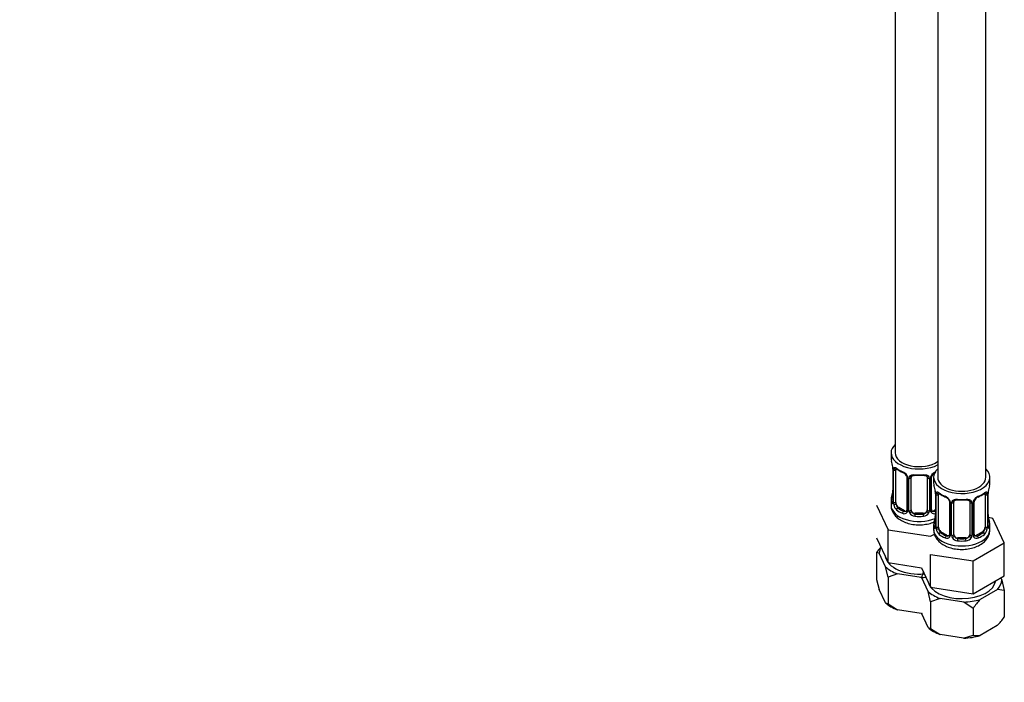
# Model space of a CAD drawing. Units: millimetres. Extents: x -304 to 1264, y 0 to 1483.
# Drawn here: x 857 to 1102, y 0 to 165 of the extents above; entities that cross this region are included whole.
import ezdxf
from ezdxf import colors
from ezdxf.entities.mleader import LeaderData, LeaderLine
from ezdxf.math import Vec2, Vec3

# ---------------------------------------------------------------- set-up
doc = ezdxf.new("R2010")
doc.units = ezdxf.units.MM
for name, color, linetype in [('12501', 7, 'Continuous'), ('36939', 7, 'Continuous'), ('Défaut', 7, 'Continuous')]:
    doc.layers.add(name, color=color, linetype=linetype)

# ---------------------------------------------------------------- blocks, each defined once
blk = doc.blocks.new('_DOT')
at = {"color": 0}
blk.add_line((0, 0), (-1, 0), dxfattribs=at)
at = {"color": 0, "const_width": 0.333}
blk.add_lwpolyline([(-0.1665, 0, 1), (0.1665, 0, 1)], format="xyb", close=True, dxfattribs=at)
blk = doc.blocks.new('SE1')
at = {"layer": '12501', "color": 7, "linetype": 'Continuous'}
for p, q in [((1070.51, 32.29), (1070.51, 25.63)), ((1071.14, 32.15), (1070.51, 32.29)), ((1072.72, 28.74), (1071.14, 32.15)), ((1073.35, 26.17), (1072.72, 28.74)), ((1075.7, 27.02), (1073.35, 26.17)), ((1081.6, 26.11), (1075.7, 27.02)), ((1070.51, 25.63), (1071.15, 23.15)), ((1073.35, 26.17), (1073.35, 19.51)), ((1081.75, 26.02), (1081.12, 26.17)), ((1083.33, 22.61), (1081.75, 26.02)), ((1101.42, 26.03), (1101.68, 25.45)), ((1101.68, 25.45), (1102.31, 22.89)), ((1072.72, 19.78), (1071.15, 23.15)), ((1083.96, 20.05), (1083.33, 22.61)), ((1100.6, 23.11), (1096.27, 20.61)), ((1102.31, 22.89), (1100.6, 23.11)), ((1102.31, 22.89), (1102.31, 16.23)), ((1072.72, 19.78), (1073.35, 19.51)), ((1086.31, 20.9), (1083.96, 20.05)), ((1083.96, 20.05), (1083.96, 13.39)), ((1092.21, 19.98), (1086.31, 20.9)), ((1094.56, 18.41), (1092.21, 19.98)), ((1073.35, 19.51), (1075.73, 18.03)), ((1081.57, 17.13), (1075.73, 18.03)), ((1081.57, 17.13), (1081.77, 17.19)), ((1081.69, 17.3), (1081.76, 17.02)), ((1094.56, 18.41), (1094.56, 11.75)), ((1083.32, 13.65), (1081.76, 17.02)), ((1083.32, 13.65), (1083.96, 13.39)), ((1083.96, 13.39), (1086.34, 11.91)), ((1100.57, 14.11), (1096.3, 11.65)), ((1092.17, 11.01), (1086.34, 11.91)), ((1092.17, 11.01), (1094.56, 11.75))]:
    blk.add_line(p, q, dxfattribs=at)
for centre, radius, start, end in [((1088.77, 19.84), 22.1, 141.1619, 145.7018), ((1112.81, 5.95), 22.1, 138.4534, 145.7018), ((1084.48, 29.14), 22.02, 316.9473, 324.0875), ((1095.76, 17.33), 5.71, 257.8231, 275.4072)]:
    blk.add_arc(centre, radius, start, end, dxfattribs=at)
for centre, major_axis, start_param, end_param in [((1081.11, 31.86), (-9.98, 0), 5.975011, 6.233723), ((1081.11, 31.86), (8.5, 0), 3.251335, 4.86788), ((1081.11, 31.86), (-9.98, 0), 0.573061, 0.997735), ((1091.72, 25.74), (-9.98, 0), 5.975011, 6.233723), ((1081.11, 31.86), (9.98, 0), 4.761851, 4.883688), ((1091.72, 25.74), (8.5, 0), 3.251335, 6.197999), ((1091.72, 25.74), (9.98, 0), 5.809049, 6.233723), ((1091.72, 25.74), (-9.98, 0), 0.573061, 0.997735), ((1081.11, 22.88), (-9.97, 0), 0.569534, 1.001263), ((1091.72, 25.74), (9.98, 0), 4.761851, 5.186526), ((1091.72, 16.76), (-9.97, 0), 0.569534, 1.001263), ((1091.72, 16.76), (9.97, 0), 4.758324, 5.190053)]:
    blk.add_ellipse(centre, major_axis=major_axis, ratio=0.57735, start_param=start_param, end_param=end_param, dxfattribs=at)
at = {"layer": '36939', "color": 7, "linetype": 'Continuous'}
for p, q in [((1097.72, 51.05), (1097.72, 234.05)), ((1075.11, 230.33), (1075.11, 57.17)), ((1085.72, 230.34), (1085.72, 51.05)), ((1074.11, 57.17), (1074.11, 55.7)), ((1074.56, 53.18), (1074.56, 45.11)), ((1074.59, 53.09), (1074.59, 45.03)), ((1074.7, 44.87), (1074.7, 52.94)), ((1075.31, 44.78), (1075.31, 52.85)), ((1078.06, 51.07), (1078.06, 43.01)), ((1078.3, 50.86), (1078.3, 42.8)), ((1078.57, 42.73), (1078.57, 50.79)), ((1079.11, 42.92), (1079.11, 50.98)), ((1083.11, 50.98), (1083.11, 42.92)), ((1083.65, 50.79), (1083.65, 42.73)), ((1083.92, 42.8), (1083.92, 50.86)), ((1084.16, 43.01), (1084.16, 51.07)), ((1084.72, 51.05), (1084.72, 49.58)), ((1098.72, 49.58), (1098.72, 51.05)), ((1085.17, 47.05), (1085.17, 38.99)), ((1085.19, 46.97), (1085.19, 38.91)), ((1085.31, 38.75), (1085.31, 46.81)), ((1085.92, 38.66), (1085.92, 46.72)), ((1097.52, 46.72), (1097.52, 38.66)), ((1098.13, 46.81), (1098.13, 38.75)), ((1098.24, 38.91), (1098.24, 46.97)), ((1098.27, 38.99), (1098.27, 47.05)), ((1074.11, 45.35), (1074.11, 44.11)), ((1088.66, 44.95), (1088.66, 36.88)), ((1088.9, 44.74), (1088.9, 36.67)), ((1089.17, 36.61), (1089.17, 44.67)), ((1089.72, 36.79), (1089.72, 44.86)), ((1093.72, 44.86), (1093.72, 36.79)), ((1094.26, 44.67), (1094.26, 36.61)), ((1094.53, 36.67), (1094.53, 44.74)), ((1094.77, 36.88), (1094.77, 44.95)), ((1070.51, 44.12), (1073.35, 38)), ((1076.02, 43.56), (1075.79, 43.43)), ((1077.43, 42.74), (1076.02, 43.56)), ((1077.43, 42.74), (1077.2, 42.61)), ((1080.11, 42.1), (1080.11, 41.91)), ((1082.11, 42.1), (1080.11, 42.1)), ((1082.11, 42.1), (1082.11, 41.91)), ((1085.17, 42.96), (1084.79, 42.74)), ((1084.79, 42.74), (1085.02, 42.61)), ((1099.47, 40.83), (1098.35, 41.01)), ((1102.31, 34.71), (1099.47, 40.83)), ((1073.35, 38), (1083.95, 36.36)), ((1073.35, 29.83), (1073.35, 38)), ((1083.95, 36.36), (1084.91, 36.92)), ((1084.72, 39.23), (1084.72, 37.99)), ((1086.63, 37.43), (1086.4, 37.3)), ((1088.04, 36.62), (1086.63, 37.43)), ((1096.81, 37.43), (1095.39, 36.62)), ((1096.81, 37.43), (1097.04, 37.3)), ((1098.72, 37.99), (1098.72, 39.23)), ((1070.51, 35.95), (1073.35, 29.83)), ((1088.04, 36.62), (1087.81, 36.49)), ((1090.72, 35.98), (1090.72, 35.79)), ((1092.72, 35.98), (1090.72, 35.98)), ((1092.72, 35.98), (1092.72, 35.79)), ((1094.56, 30.24), (1102.31, 34.71)), ((1095.39, 36.62), (1095.62, 36.49)), ((1102.31, 26.55), (1102.31, 34.71)), ((1073.35, 29.83), (1081.72, 28.54)), ((1083.96, 31.87), (1094.56, 30.24)), ((1083.96, 23.71), (1083.96, 31.87)), ((1094.56, 22.07), (1094.56, 30.24)), ((1081.72, 28.54), (1083.96, 23.71)), ((1094.56, 22.07), (1102.31, 26.55)), ((1083.96, 23.71), (1094.56, 22.07))]:
    blk.add_line(p, q, dxfattribs=at)
for centre, radius, start, end in [((1059.94, 50.9), 14.86, 10.7478, 16.3941), ((1072.07, 53.19), 2.49, 359.781, 10.2972), ((1071.03, 53.05), 3.55, 0.6583, 9.9884), ((1075.81, 52.98), 1.11, 160.4927, 182.2972), ((1079.62, 58.45), 6.7, 232.5081, 247.4217), ((1075.99, 50.15), 2.5, 29.8198, 66.9998), ((1076.34, 50.57), 1.83, 27.7585, 67.1422), ((1086.23, 50.15), 2.5, 113.0004, 150.18), ((1085.88, 50.57), 1.84, 112.9115, 152.1818), ((1077.13, 50.84), 1.16, 1.0203, 28.275), ((1079.35, 50.81), 0.785, 144.9712, 180.8641), ((1082.87, 50.81), 0.785, 359.1311, 35.0336), ((1085.09, 50.84), 1.16, 151.7186, 178.9861), ((1084.79, 51.09), 0.625, 148.0861, 181.7316), ((1059.94, 50.16), 14.86, 343.6059, 349.2522), ((1072.34, 47.85), 2.22, 349.4162, 0.7367), ((1070.54, 44.77), 14.86, 10.7478, 16.3941), ((1082.68, 47.06), 2.49, 359.781, 10.2972), ((1081.64, 46.93), 3.55, 0.6583, 9.9884), ((1086.41, 46.86), 1.11, 160.4927, 182.2972), ((1090.23, 52.33), 6.7, 232.5081, 247.4217), ((1093.16, 52.4), 6.79, 292.6778, 307.3924), ((1097.02, 46.86), 1.1, 357.6841, 19.526), ((1101.79, 46.93), 3.55, 170.0079, 179.3454), ((1100.49, 47.09), 2.22, 169.4178, 180.7376), ((1112.89, 44.77), 14.86, 163.606, 169.2521), ((1073.56, 45.06), 0.996, 345.9639, 3.0395), ((1073.3, 44.99), 1.29, 343.3385, 1.8084), ((1077.6, 44.9), 2.89, 180.5093, 191.9483), ((1077.05, 44.65), 2.32, 188.7542, 226.8152), ((1086.6, 44.03), 2.5, 29.8198, 66.9998), ((1086.95, 44.45), 1.83, 27.7585, 67.1422), ((1087.74, 44.72), 1.16, 1.0203, 28.275), ((1089.96, 44.68), 0.785, 144.9712, 180.8641), ((1093.47, 44.68), 0.785, 359.1311, 35.0336), ((1095.69, 44.72), 1.16, 151.7186, 178.9861), ((1096.83, 44.03), 2.5, 113.0004, 150.18), ((1095.4, 44.97), 0.625, 148.0861, 181.7316), ((1096.49, 44.44), 1.84, 112.9115, 152.1818), ((1077.41, 42.96), 0.972, 242.8666, 320.2121), ((1077.49, 43.3), 0.746, 247.8303, 300.0572), ((1077.79, 42.91), 0.248, 283.0989, 342.0714), ((1077.52, 42.78), 0.779, 325.2937, 1.0277), ((1079.67, 42.75), 1.1, 180.837, 209.4908), ((1080.2, 43.08), 1.72, 210.2871, 265.0453), ((1080.29, 43.11), 1.21, 206.8319, 261.5389), ((1081.94, 43.1), 1.2, 278.249, 333.3802), ((1082.02, 43.08), 1.72, 274.9548, 329.7127), ((1082.55, 42.75), 1.1, 330.5042, 359.168), ((1084.7, 42.78), 0.779, 178.9659, 214.7127), ((1084.81, 42.96), 0.972, 219.7872, 297.134), ((1084.42, 42.96), 0.255, 167.0892, 222.9725), ((1084.73, 43.29), 0.735, 239.9999, 292.8078), ((1082.95, 41.72), 2.22, 349.4162, 0.7367), ((1100.82, 41.75), 2.56, 179.835, 190.7371), ((1070.54, 44.04), 14.86, 343.6059, 349.2522), ((1112.89, 44.04), 14.86, 190.7479, 196.394), ((1084.17, 38.94), 0.996, 345.9639, 3.0395), ((1083.9, 38.87), 1.29, 343.3385, 1.8084), ((1088.2, 38.77), 2.89, 180.5093, 191.9483), ((1087.66, 38.53), 2.32, 188.7542, 226.8152), ((1095.03, 36.83), 0.255, 167.0892, 222.9725), ((1095.77, 38.53), 2.32, 313.1842, 351.2464), ((1095.23, 38.77), 2.89, 348.0493, 359.4931), ((1099.53, 38.86), 1.29, 178.1771, 196.676), ((1099.21, 38.93), 0.942, 176.3757, 194.4385), ((1088.02, 36.84), 0.972, 242.8666, 320.2121), ((1088.09, 37.18), 0.746, 247.8303, 300.0572), ((1088.4, 36.79), 0.248, 283.0989, 342.0714), ((1088.12, 36.66), 0.779, 325.2937, 1.0277), ((1090.27, 36.62), 1.1, 180.837, 209.4908), ((1090.8, 36.95), 1.72, 210.2871, 265.0453), ((1090.89, 36.99), 1.21, 206.8319, 261.5389), ((1092.54, 36.98), 1.2, 278.249, 333.3802), ((1092.63, 36.95), 1.72, 274.9548, 329.7127), ((1093.16, 36.62), 1.1, 330.5042, 359.168), ((1095.31, 36.66), 0.779, 178.9659, 214.7127), ((1095.42, 36.84), 0.972, 219.7872, 297.134), ((1095.34, 37.16), 0.735, 239.9999, 292.8078)]:
    blk.add_arc(centre, radius, start, end, dxfattribs=at)
for centre, major_axis, ratio, start_param, end_param in [((1081.11, 57.17), (-7, 0), 0.57735, 5.742086, 6.283185), ((1081.11, 57.17), (-7, 0), 0.57735, 0, 2.28907), ((1081.11, 57.17), (-6, 0), 0.57735, 0, 2.446145), ((1081.11, 55.7), (7, 0), 0.57735, 3.141593, 3.293694), ((1074.96, 53.18), (0.4, 0), 0.57735, 3.130167, 3.513239), ((1075.07, 53.03), (0.4, 0), 0.57735, 3.555344, 5.371005), ((1075.13, 53.45), (0.373, -0.146), 0.85055, 3.855675, 5.740852), ((1076.02, 52.44), (-0.5, 0.866), 0.57735, 0.338885, 0.785398), ((1081.11, 55.7), (-7, 0), 0.57735, 0.633297, 0.937499), ((1075.79, 53.45), (0.247, 0.314), 0.658162, 2.44473, 3.142148), ((1077.2, 52.63), (0.156, 0.368), 0.483207, 2.29088, 3.165947), ((1081.11, 55.7), (-7, 0), 0.57735, 1.418695, 1.722897), ((1080.11, 51.94), (0.035, 0.398), 0.123712, 2.191761, 3.14259), ((1080.11, 51.94), (0.035, 0.398), 0.123712, 3.14259, 3.762557), ((1081.11, 55.38), (6.6, 0), 0.57735, 4.560288, 4.86449), ((1082.11, 51.94), (-0.035, 0.398), 0.123712, 2.520628, 3.120399), ((1082.11, 51.94), (-0.035, 0.398), 0.123712, 3.120399, 4.091425), ((1091.72, 51.05), (-7, 0), 0.57735, 0, 3.682692), ((1091.72, 51.05), (-7, 0), 0.57735, 5.742086, 6.283185), ((1078.33, 51.6), (0.359, 0.176), 0.358003, 3.116497, 4.05706), ((1078.46, 51.07), (0.4, 0), 0.57735, 3.133994, 4.298637), ((1078.71, 51.01), (0.4, 0), 0.57735, 4.340743, 6.156403), ((1078.85, 51.47), (-0.332, 0.222), 0.641506, 1.587428, 3.143393), ((1080.11, 50.98), (-1, 0), 0.816497, 6.158153, 6.283185), ((1083.37, 51.47), (0.332, 0.222), 0.641506, 3.146732, 4.695758), ((1083.51, 51.01), (-0.4, 0), 0.57735, 0.126783, 1.942443), ((1083.76, 51.07), (-0.4, 0), 0.57735, 1.984548, 3.151878), ((1083.89, 51.6), (-0.359, 0.176), 0.358003, 2.226125, 3.163057), ((1091.72, 49.58), (7, 0), 0.57735, 3.141593, 3.293694), ((1091.72, 51.05), (-6, 0), 0.57735, 0, 3.141593), ((1091.72, 49.58), (-7, 0), 0.57735, 2.989492, 3.141593), ((1074.91, 47.31), (0.395, -0.063), 0.166114, 2.853764, 3.653865), ((1085.57, 47.05), (0.4, 0), 0.57735, 3.130167, 3.513239), ((1085.67, 46.9), (0.4, 0), 0.57735, 3.555344, 5.371005), ((1085.73, 47.32), (0.373, -0.146), 0.85055, 3.855675, 5.740852), ((1086.63, 46.31), (-0.5, 0.866), 0.57735, 0.338885, 0.785398), ((1091.72, 49.58), (-7, 0), 0.57735, 0.633297, 0.937499), ((1086.4, 47.32), (0.247, 0.314), 0.658162, 2.44473, 3.142148), ((1091.72, 49.58), (7, 0), 0.57735, 5.345686, 5.649888), ((1097.04, 47.32), (-0.247, 0.314), 0.658162, 3.141004, 3.838456), ((1097.7, 47.32), (-0.373, -0.146), 0.85055, 0.542333, 2.42751), ((1096.81, 46.31), (0.5, 0.866), 0.57735, 5.497787, 5.9443), ((1097.76, 46.9), (-0.4, 0), 0.57735, 0.912181, 2.727841), ((1097.87, 47.05), (-0.4, 0), 0.57735, 2.769946, 3.158015), ((1097.92, 47.62), (-0.395, 0.063), 0.166114, 2.853764, 3.178576), ((1081.11, 45.35), (7, 0), 0.57735, 2.989492, 3.293694), ((1074.59, 45.93), (0.387, -0.103), 0.80707, 1.846723, 3.352676), ((1074.59, 44.78), (-0.387, -0.103), 0.80707, 4.501306, 6.072102), ((1081.11, 45.68), (6.6, 0), 0.57735, 3.017713, 3.265472), ((1074.91, 44.7), (0.381, -0.123), 0.86268, 3.132676, 3.728142), ((1074.96, 45.11), (0.4, 0), 0.57735, 3.141593, 3.513239), ((1075.07, 44.97), (-0.4, 0), 0.57735, 0.413752, 2.229412), ((1075.13, 44.4), (-0.392, -0.078), 0.178244, 0.357599, 2.242775), ((1076.02, 44.37), (-0.5, 0.866), 0.57735, 0.785398, 1.231911), ((1076.02, 44.37), (0.5, -0.866), 0.57735, 4.373504, 5.497787), ((1087.81, 46.51), (0.156, 0.368), 0.483207, 2.29088, 3.165947), ((1088.93, 45.48), (0.359, 0.176), 0.358003, 3.116497, 4.05706), ((1089.06, 44.95), (0.4, 0), 0.57735, 3.133994, 4.298637), ((1089.32, 44.89), (0.4, 0), 0.57735, 4.340743, 6.156403), ((1089.45, 45.35), (-0.332, 0.222), 0.641506, 1.587428, 3.143393), ((1090.72, 44.86), (-1, 0), 0.816497, 6.158153, 6.283185), ((1091.72, 49.58), (-7, 0), 0.57735, 1.418695, 1.722897), ((1090.72, 45.81), (0.035, 0.398), 0.123712, 2.191761, 3.14259), ((1090.72, 45.81), (0.035, 0.398), 0.123712, 3.14259, 3.762557), ((1091.72, 49.25), (6.6, 0), 0.57735, 4.560288, 4.86449), ((1092.72, 45.81), (-0.035, 0.398), 0.123712, 2.520628, 3.120399), ((1092.72, 45.81), (-0.035, 0.398), 0.123712, 3.120399, 4.091425), ((1093.98, 45.35), (0.332, 0.222), 0.641506, 3.146732, 4.695758), ((1094.11, 44.89), (-0.4, 0), 0.57735, 0.126783, 1.942443), ((1094.37, 44.95), (-0.4, 0), 0.57735, 1.984548, 3.151878), ((1094.5, 45.48), (-0.359, 0.176), 0.358003, 2.226125, 3.163057), ((1095.62, 46.51), (-0.156, 0.368), 0.483207, 3.11743, 3.992305), ((1081.11, 44.11), (-7, 0), 0.57735, 0, 2.182788), ((1075.79, 43.1), (-0.247, -0.314), 0.658162, 4.015526, 5.586322), ((1081.11, 45.35), (-7, 0), 0.57735, 0.633297, 0.937499), ((1081.11, 45.68), (-6.6, 0), 0.57735, 0.633297, 0.937499), ((1077.2, 42.28), (-0.156, -0.368), 0.483207, 3.861676, 5.432473), ((1077.43, 43.56), (-0.5, 0.866), 0.57735, 2.356194, 3.141593), ((1078.33, 42.55), (0.333, -0.222), 0.670791, 3.121316, 4.652076), ((1078.46, 43.01), (0.4, 0), 0.57735, 3.141593, 4.298637), ((1078.71, 42.95), (-0.4, 0), 0.57735, 1.19915, 3.01481), ((1078.85, 42.42), (-0.355, -0.185), 0.387288, 0.98259, 2.867767), ((1080.11, 42.92), (1, 0), 0.816497, 3.141593, 3.588106), ((1080.11, 42.92), (1, 0), 0.816497, 3.588106, 4.712389), ((1080.11, 41.59), (-0.035, -0.398), 0.123712, 3.762557, 5.333353), ((1081.11, 45.68), (-6.6, 0), 0.57735, 1.418695, 1.722897), ((1082.11, 42.92), (1, 0), 0.816497, 4.712389, 5.836672), ((1082.11, 41.59), (0.035, -0.398), 0.123712, 0.949832, 2.520628), ((1082.11, 42.92), (1, 0), 0.816497, 5.836672, 6.283185), ((1083.37, 42.42), (0.355, -0.185), 0.387288, 3.415419, 5.300595), ((1083.51, 42.95), (0.4, 0), 0.57735, 3.268375, 5.084035), ((1083.76, 43.01), (-0.4, 0), 0.57735, 1.984548, 3.141593), ((1083.89, 42.55), (-0.333, -0.222), 0.670791, 1.631109, 3.170273), ((1084.79, 43.56), (0.5, 0.866), 0.57735, 3.17584, 3.926991), ((1081.11, 45.68), (6.6, 0), 0.57735, -0.937499, -0.90876), ((1085.02, 42.28), (0.156, -0.368), 0.483207, 1.728338, 2.421509), ((1081.11, 45.35), (7, 0), 0.57735, 4.560288, 4.86449), ((1091.72, 39.23), (7, 0), 0.57735, 2.989492, 3.293694), ((1085.19, 39.81), (0.387, -0.103), 0.80707, 1.846723, 3.352676), ((1091.72, 39.56), (6.6, 0), 0.57735, 3.017713, 3.265472), ((1085.52, 41.19), (0.395, -0.063), 0.166114, 2.853764, 3.653865), ((1097.92, 41.19), (-0.395, -0.063), 0.166114, 2.62932, 3.429422), ((1098.24, 39.81), (-0.387, -0.103), 0.80707, 2.93051, 4.436462), ((1091.72, 39.56), (-6.6, 0), 0.57735, 3.017713, 3.265472), ((1091.72, 39.23), (-7, 0), 0.57735, 2.989492, 3.293694), ((1091.72, 37.99), (-7, 0), 0.57735, 0, 3.141593), ((1085.19, 38.65), (-0.387, -0.103), 0.80707, 4.501306, 6.072102), ((1085.52, 38.57), (0.381, -0.123), 0.86268, 3.132676, 3.728142), ((1085.57, 38.99), (0.4, 0), 0.57735, 3.141593, 3.513239), ((1085.67, 38.84), (-0.4, 0), 0.57735, 0.413752, 2.229412), ((1085.73, 38.27), (-0.392, -0.078), 0.178244, 0.357599, 2.242775), ((1086.63, 38.25), (-0.5, 0.866), 0.57735, 0.785398, 1.231911), ((1086.63, 38.25), (0.5, -0.866), 0.57735, 4.373504, 5.497787), ((1086.4, 36.98), (-0.247, -0.314), 0.658162, 4.015526, 5.586322), ((1091.72, 39.23), (-7, 0), 0.57735, 0.633297, 0.937499), ((1091.72, 39.56), (-6.6, 0), 0.57735, 0.633297, 0.937499), ((1089.06, 36.88), (0.4, 0), 0.57735, 3.141593, 4.298637), ((1089.32, 36.82), (-0.4, 0), 0.57735, 1.19915, 3.01481), ((1090.72, 36.79), (1, 0), 0.816497, 3.141593, 3.588106), ((1092.72, 36.79), (1, 0), 0.816497, 5.836672, 6.283185), ((1094.11, 36.82), (0.4, 0), 0.57735, 3.268375, 5.084035), ((1094.37, 36.88), (-0.4, 0), 0.57735, 1.984548, 3.141593), ((1091.72, 39.56), (6.6, 0), 0.57735, 5.345686, 5.649888), ((1091.72, 39.23), (7, 0), 0.57735, 5.345686, 5.649888), ((1096.81, 38.25), (0.5, 0.866), 0.57735, 3.926991, 5.051274), ((1097.04, 36.98), (0.247, -0.314), 0.658162, 0.696863, 2.267659), ((1096.81, 38.25), (0.5, 0.866), 0.57735, 5.051274, 5.497787), ((1097.7, 38.27), (0.392, -0.078), 0.178244, 4.04041, 5.925586), ((1097.76, 38.84), (0.4, 0), 0.57735, 4.053773, 5.869434), ((1097.87, 38.99), (-0.4, 0), 0.57735, 2.769946, 3.141593), ((1097.87, 38.99), (-0.4, 0), 0.57735, 3.141593, 3.162431), ((1098.24, 38.65), (0.387, -0.103), 0.80707, 0.211083, 1.711713), ((1097.92, 38.57), (-0.381, -0.123), 0.86268, 2.555043, 3.150761), ((1087.81, 36.16), (-0.156, -0.368), 0.483207, 3.861676, 5.432473), ((1088.04, 37.43), (-0.5, 0.866), 0.57735, 2.356194, 3.141593), ((1088.93, 36.42), (0.333, -0.222), 0.670791, 3.121316, 4.652076), ((1089.45, 36.3), (-0.355, -0.185), 0.387288, 0.98259, 2.867767), ((1090.72, 36.79), (-1, 0), 0.816497, 0.446513, 1.570796), ((1090.72, 35.46), (-0.035, -0.398), 0.123712, 3.762557, 5.333353), ((1091.72, 39.23), (7, 0), 0.57735, 4.560288, 4.86449), ((1091.72, 39.56), (-6.6, 0), 0.57735, 1.418695, 1.722897), ((1092.72, 36.79), (1, 0), 0.816497, 4.712389, 5.836672), ((1092.72, 35.46), (0.035, -0.398), 0.123712, 0.949832, 2.520628), ((1093.98, 36.3), (0.355, -0.185), 0.387288, 3.415419, 5.300595), ((1094.5, 36.42), (-0.333, -0.222), 0.670791, 1.631109, 3.170273), ((1095.39, 37.43), (0.5, 0.866), 0.57735, 3.17584, 3.926991), ((1095.62, 36.16), (0.156, -0.368), 0.483207, 0.850713, 2.421509)]:
    blk.add_ellipse(centre, major_axis=major_axis, ratio=ratio, start_param=start_param, end_param=end_param, dxfattribs=at)
for points, knots in [([(1074.76, 53.35), (1074.79, 53.42), (1074.83, 53.46), (1074.92, 53.52), (1074.97, 53.53), (1075.09, 53.52), (1075.16, 53.5), (1075.3, 53.43), (1075.38, 53.38), (1075.47, 53.31)], [0, 0, 0, 0, 0.25, 0.25, 0.5, 0.5, 0.75, 0.75, 1, 1, 1, 1]), ([(1075.36, 53.24), (1075.36, 53.24), (1075.36, 53.24), (1075.42, 53.22), (1075.5, 53.16), (1075.54, 53.13)], [0.4181536, 0.4181536, 0.4181536, 0.4181536, 0.4903279, 0.7558861, 1, 1, 1, 1]), ([(1078.71, 51.26), (1078.77, 51.35), (1078.85, 51.42), (1079.04, 51.54), (1079.15, 51.6), (1079.38, 51.67), (1079.51, 51.7), (1079.77, 51.72), (1079.91, 51.72), (1080.05, 51.71)], [0, 0, 0, 0, 0.25, 0.25, 0.5, 0.5, 0.75, 0.75, 1, 1, 1, 1]), ([(1079.19, 51.25), (1079.2, 51.27), (1079.24, 51.34), (1079.4, 51.45), (1079.7, 51.54), (1079.95, 51.56), (1080.07, 51.54), (1080.07, 51.54)], [0, 0, 0, 0, 0.091793, 0.401326, 0.689847, 0.997781, 1, 1, 1, 1]), ([(1082.15, 51.53), (1082.19, 51.54), (1082.35, 51.56), (1082.63, 51.52), (1082.89, 51.41), (1083.02, 51.3), (1083.05, 51.23), (1083.05, 51.22)], [0, 0, 0, 0, 0.098863, 0.375901, 0.655091, 0.934862, 1, 1, 1, 1]), ([(1082.17, 51.71), (1082.31, 51.72), (1082.45, 51.72), (1082.71, 51.7), (1082.84, 51.67), (1083.07, 51.6), (1083.18, 51.54), (1083.37, 51.42), (1083.45, 51.35), (1083.51, 51.26)], [0, 0, 0, 0, 0.25, 0.25, 0.5, 0.5, 0.75, 0.75, 1, 1, 1, 1]), ([(1077.96, 51.42), (1077.98, 51.38), (1078.04, 51.28), (1078.06, 51.14), (1078.05, 51.08), (1078.05, 51.07)], [0, 0, 0, 0, 0.274619, 0.933322, 1, 1, 1, 1]), ([(1085.37, 47.23), (1085.4, 47.29), (1085.43, 47.34), (1085.52, 47.4), (1085.58, 47.41), (1085.7, 47.4), (1085.77, 47.38), (1085.91, 47.3), (1085.99, 47.25), (1086.07, 47.19)], [0, 0, 0, 0, 0.25, 0.25, 0.5, 0.5, 0.75, 0.75, 1, 1, 1, 1]), ([(1085.97, 47.12), (1085.97, 47.12), (1085.97, 47.12), (1086.03, 47.1), (1086.11, 47.04), (1086.15, 47.01)], [0.4181536, 0.4181536, 0.4181536, 0.4181536, 0.4903279, 0.7558861, 1, 1, 1, 1]), ([(1097.28, 47), (1097.31, 47.03), (1097.38, 47.08), (1097.45, 47.12), (1097.47, 47.12), (1097.46, 47.12)], [0, 0, 0, 0, 0.1400861, 0.4178327, 0.5789894, 0.5789894, 0.5789894, 0.5789894]), ([(1097.36, 47.19), (1097.44, 47.25), (1097.52, 47.3), (1097.67, 47.38), (1097.74, 47.4), (1097.86, 47.41), (1097.91, 47.4), (1098, 47.34), (1098.04, 47.29), (1098.06, 47.23)], [0, 0, 0, 0, 0.25, 0.25, 0.5, 0.5, 0.75, 0.75, 1, 1, 1, 1]), ([(1074.53, 44.62), (1074.51, 44.55), (1074.48, 44.51), (1074.42, 44.46), (1074.39, 44.45), (1074.33, 44.47), (1074.29, 44.5), (1074.24, 44.6), (1074.21, 44.66), (1074.19, 44.74)], [0, 0, 0, 0, 0.25, 0.25, 0.5, 0.5, 0.75, 0.75, 1, 1, 1, 1]), ([(1074.53, 44.83), (1074.53, 44.82), (1074.52, 44.8), (1074.52, 44.8), (1074.52, 44.8)], [0, 0, 0, 0, 0.1201468, 0.2073492, 0.2073492, 0.2073492, 0.2073492]), ([(1075.38, 44.39), (1075.4, 44.29), (1075.41, 44.2), (1075.46, 44.01), (1075.49, 43.92), (1075.59, 43.67), (1075.68, 43.52), (1075.79, 43.43)], [0, 0, 0, 0, 0.25, 0.25, 0.5, 0.5, 1, 1, 1, 1]), ([(1088.57, 45.3), (1088.59, 45.26), (1088.64, 45.15), (1088.67, 45.02), (1088.66, 44.96), (1088.66, 44.95)], [0, 0, 0, 0, 0.274619, 0.933322, 1, 1, 1, 1]), ([(1089.32, 45.13), (1089.38, 45.22), (1089.46, 45.3), (1089.65, 45.42), (1089.76, 45.47), (1089.99, 45.55), (1090.12, 45.57), (1090.38, 45.6), (1090.52, 45.6), (1090.66, 45.58)], [0, 0, 0, 0, 0.25, 0.25, 0.5, 0.5, 0.75, 0.75, 1, 1, 1, 1]), ([(1089.79, 45.13), (1089.8, 45.15), (1089.84, 45.22), (1090.01, 45.33), (1090.3, 45.41), (1090.56, 45.44), (1090.68, 45.41), (1090.68, 45.41)], [0, 0, 0, 0, 0.091793, 0.401326, 0.689847, 0.997781, 1, 1, 1, 1]), ([(1092.75, 45.41), (1092.8, 45.41), (1092.95, 45.43), (1093.23, 45.39), (1093.5, 45.29), (1093.63, 45.18), (1093.66, 45.11), (1093.66, 45.09)], [0, 0, 0, 0, 0.098863, 0.375901, 0.655091, 0.934862, 1, 1, 1, 1]), ([(1092.78, 45.58), (1092.92, 45.6), (1093.05, 45.6), (1093.32, 45.57), (1093.44, 45.55), (1093.68, 45.47), (1093.79, 45.42), (1093.97, 45.3), (1094.05, 45.22), (1094.12, 45.13)], [0, 0, 0, 0, 0.25, 0.25, 0.5, 0.5, 0.75, 0.75, 1, 1, 1, 1]), ([(1074.16, 44.1), (1074.15, 43.84), (1074.14, 43.27), (1074.52, 42.31), (1075.19, 41.37), (1076.13, 40.56), (1077.33, 39.91), (1078.76, 39.45), (1080.33, 39.21), (1081.94, 39.21), (1083.47, 39.45), (1084.41, 39.76), (1084.83, 39.93)], [0, 0, 0, 0, 0.0394098, 0.103924, 0.1682717, 0.2360506, 0.3087609, 0.3848189, 0.4612534, 0.5375807, 0.6144251, 0.6855034, 0.6855034, 0.6855034, 0.6855034]), ([(1084.76, 37.97), (1084.76, 37.72), (1084.75, 37.15), (1085.13, 36.19), (1085.79, 35.25), (1086.74, 34.44), (1087.94, 33.79), (1089.36, 33.32), (1090.93, 33.09), (1092.55, 33.09), (1094.13, 33.34), (1095.61, 33.83), (1096.85, 34.54), (1097.81, 35.43), (1098.42, 36.42), (1098.72, 37.34), (1098.68, 37.84), (1098.67, 38.03)], [0, 0, 0, 0, 0.03941, 0.103924, 0.168272, 0.236051, 0.308761, 0.384819, 0.461253, 0.537581, 0.614425, 0.692451, 0.772636, 0.842741, 0.908261, 0.971168, 1, 1, 1, 1]), ([(1085.14, 38.49), (1085.12, 38.43), (1085.09, 38.39), (1085.03, 38.33), (1085, 38.33), (1084.93, 38.35), (1084.9, 38.38), (1084.84, 38.47), (1084.82, 38.54), (1084.8, 38.62)], [0, 0, 0, 0, 0.25, 0.25, 0.5, 0.5, 0.75, 0.75, 1, 1, 1, 1]), ([(1085.14, 38.71), (1085.13, 38.7), (1085.13, 38.68), (1085.13, 38.68), (1085.13, 38.68)], [0, 0, 0, 0, 0.1201468, 0.2073492, 0.2073492, 0.2073492, 0.2073492]), ([(1085.99, 38.27), (1086, 38.17), (1086.02, 38.07), (1086.07, 37.89), (1086.1, 37.8), (1086.2, 37.54), (1086.29, 37.4), (1086.4, 37.3)], [0, 0, 0, 0, 0.25, 0.25, 0.5, 0.5, 1, 1, 1, 1]), ([(1097.04, 37.3), (1097.09, 37.35), (1097.14, 37.41), (1097.23, 37.55), (1097.27, 37.63), (1097.37, 37.88), (1097.42, 38.07), (1097.45, 38.27)], [0, 0, 0, 0, 0.25, 0.25, 0.5, 0.5, 1, 1, 1, 1]), ([(1098.64, 38.62), (1098.61, 38.54), (1098.59, 38.47), (1098.53, 38.38), (1098.5, 38.35), (1098.44, 38.33), (1098.4, 38.33), (1098.34, 38.38), (1098.32, 38.43), (1098.29, 38.49)], [0, 0, 0, 0, 0.25, 0.25, 0.5, 0.5, 0.75, 0.75, 1, 1, 1, 1]), ([(1098.3, 38.68), (1098.3, 38.68), (1098.3, 38.68), (1098.3, 38.7), (1098.3, 38.7)], [0.7955152, 0.7955152, 0.7955152, 0.7955152, 0.9405374, 1, 1, 1, 1])]:
    blk.add_open_spline(points, degree=3, knots=knots, dxfattribs=at)
for points in [[(1079.13, 51.08), (1079.13, 51.17), (1079.15, 51.22), (1079.19, 51.25)], [(1083.03, 51.25), (1083.08, 51.21), (1083.1, 51.12), (1083.1, 51)], [(1089.74, 44.96), (1089.74, 45.04), (1089.76, 45.1), (1089.8, 45.12)], [(1093.64, 45.12), (1093.69, 45.08), (1093.71, 45), (1093.7, 44.88)], [(1078.05, 43.01), (1078.05, 42.88), (1078.03, 42.8), (1077.99, 42.78)], [(1084.37, 42.66), (1084.32, 42.66), (1084.28, 42.7), (1084.24, 42.79)], [(1088.66, 36.89), (1088.65, 36.75), (1088.63, 36.68), (1088.59, 36.66)], [(1094.97, 36.54), (1094.93, 36.54), (1094.89, 36.58), (1094.85, 36.66)]]:
    blk.add_open_spline(points, degree=3, dxfattribs=at)

msp = doc.modelspace()

# ---------------------------------------------------------------- block references
at = {"layer": 'Défaut'}
msp.add_blockref('SE1', (0, 0), dxfattribs=at)

# ---------------------------------------------------------------- leaders
at = {"layer": 'Défaut', "color": 7, "linetype": 'Continuous'}
ml = msp.add_multileader_mtext('Standard', dxfattribs=at)
ml.set_content('{\\pxsm0.9;\\fSolid Edge ISO|b1||i0||c0|p34;\\W1.;22/02/2022\\P}', color=256)
ml.set_leader_properties()
ml.set_arrow_properties(name='DOT')
ml.build(insert=Vec2(0, 0))
ml.multileader.update_dxf_attribs({"leader_type": 0, "dogleg_length": 0, "arrow_head_size": 12})
ctx = ml.context
ctx.base_point, ctx.char_height, ctx.arrow_head_size, ctx.landing_gap_size = Vec3(920.93, 1475.91), 12, 12, 4.2
notes = []
notes.append((ctx, [(0, (0, 0, 0), (0, 0), (1, 0), 1, [])]))
ctx.mtext.insert = Vec3(922.93, 1482.03)
for ctx, leaders in notes:
    for number, flags, end, landing, length, lines in leaders:
        leader = LeaderData()
        leader.index, (leader.has_last_leader_line, leader.has_dogleg_vector, leader.attachment_direction) = number, flags
        leader.last_leader_point, leader.dogleg_vector, leader.dogleg_length = Vec3(end), Vec3(landing), length
        for number, points, colour, breaks in lines:
            line = LeaderLine()
            line.index, line.vertices, line.color, line.breaks = number, Vec3.list(points), colors.encode_raw_color(colour), breaks
            leader.lines.append(line)
        ctx.leaders.append(leader)

doc.saveas('drawing.dxf')
